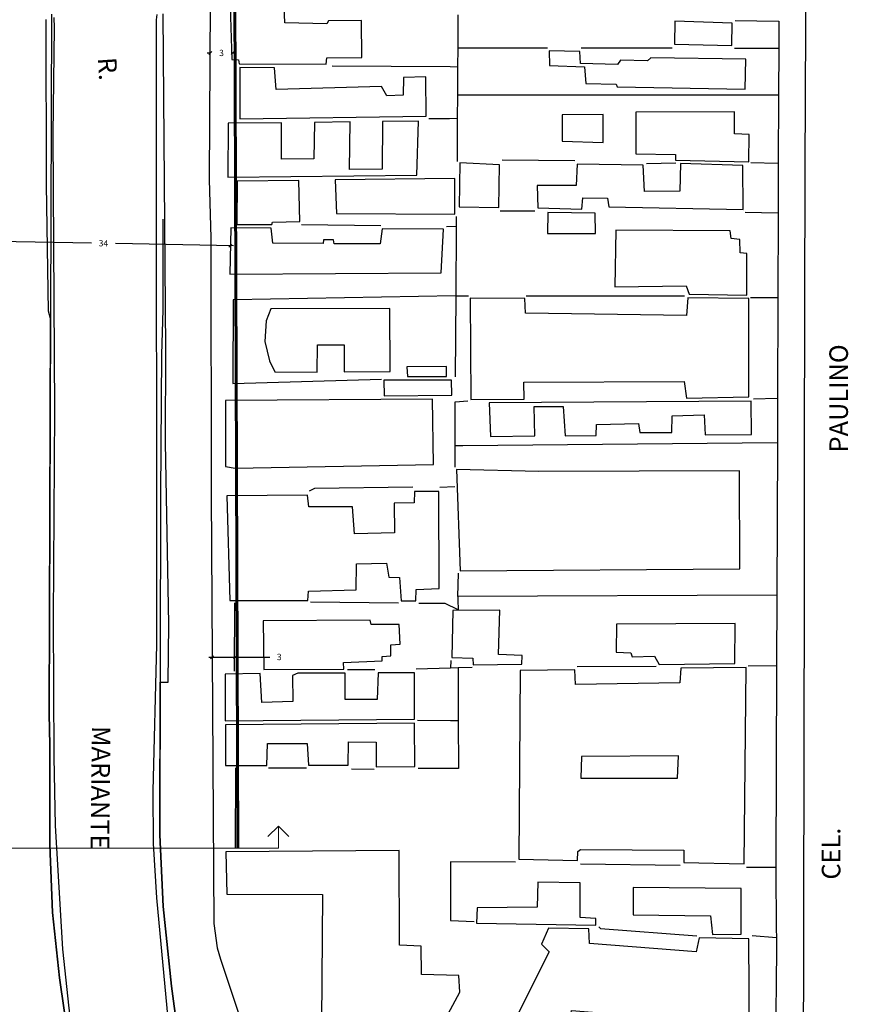
# Model space of a CAD drawing. Units: millimetres. Extents: x 76787 to 181245, y 1675375 to 1693668.
# Drawn here: x 180301 to 180413, y 1675747 to 1675879 of the extents above; entities that cross this region are included whole.
import ezdxf
from ezdxf.enums import TextEntityAlignment as Align

# ---------------------------------------------------------------- set-up
doc = ezdxf.new("R2010")
doc.units = ezdxf.units.MM
doc.header["$LTSCALE"] = 5
doc.layers.add('Cotas_Coordenadas', color=7, linetype='Continuous', lineweight=20)
doc.layers.add('Traçado_Viário', color=7, linetype='Continuous', lineweight=60)
for name, color, linetype in [('T-DIM', 1, 'Continuous'), ('V-CANTEIRO', 6, 'Continuous'), ('V-EDIFICACAO', 2, 'Continuous'), ('V-LOTE', 1, 'Continuous'), ('V-NOME_DOS_LOGRADOUROS', 7, 'Continuous'), ('V-PONTE_VIADUTO_PASSARELA', 2, 'Continuous'), ('V-QUADRA', 6, 'Continuous')]:
    doc.layers.add(name, color=color, linetype=linetype)
doc.styles.get("Standard").update_dxf_attribs({"font": 'ARIAL.TTF'})
doc.dimstyles.get("Standard").update_dxf_attribs({"dimtxt": 0.85, "dimasz": 0.4, "dimexe": 1, "dimexo": 0.6, "dimgap": 1, "dimtad": 0, "dimzin": 0, "dimdsep": 46, "dimtxsty": 'Standard', "dimblk": 'OBLIQUE', "dimcen": 0, "dimdle": 0.435, "dimse1": 1, "dimse2": 1, "dimadec": 0, "dimazin": 0, "dimtfac": 1, "dimtofl": 0, "dimtmove": 0, "dimatfit": 3, "dimldrblk": 'OBLIQUE', "dimfxl": 0, "dimtolj": 1, "dimtzin": 0, "dimarcsym": 0})

# ---------------------------------------------------------------- blocks, each defined once
blk = doc.blocks.new('_Oblique')
at = {"layer": 'Traçado_Viário', "color": 0, "linetype": 'Continuous', "lineweight": -2}
blk.add_line((-0.5, -0.5), (0.5, 0.5), dxfattribs=at)
blk = doc.blocks.new('*D62')
at = {"layer": 'Cotas_Coordenadas', "color": 0, "linetype": 'Continuous', "lineweight": -2}
for p, q in [((180326.4, 1675793.64), (180329.93, 1675793.65)), ((180329.93, 1675793.65), (180334.6, 1675793.67))]:
    blk.add_line(p, q, dxfattribs=at)
at = {"layer": 'Defpoints', "color": 0, "linetype": 'Continuous'}
for p in [(180326.82, 1675795.69), (180329.92, 1675795.71), (180329.93, 1675793.65)]:
    blk.add_point(p, dxfattribs=at)
at = {"layer": 'Cotas_Coordenadas', "color": 0, "linetype": 'Continuous', "lineweight": -2, "xscale": 0.4, "yscale": 0.4, "zscale": 0.4}
for p, rotation in [((180326.83, 1675793.64), 180.2127709470287), ((180329.93, 1675793.65), 0.2127709470287165)]:
    blk.add_blockref('_Oblique', p, dxfattribs=dict(at, rotation=rotation))
at = {"layer": 'Cotas_Coordenadas', "color": 0, "linetype": 'Continuous', "insert": (180335.88, 1675793.68), "char_height": 0.85, "attachment_point": 5, "rotation": 0.2128}
blk.add_mtext('\\A1;3', dxfattribs=at)
blk = doc.blocks.new('*D64')
at = {"layer": 'Cotas_Coordenadas', "color": 0, "linetype": 'Continuous', "lineweight": -2}
for p, q in [((180326.59, 1675874.91), (180326.19, 1675874.91)), ((180329.63, 1675874.92), (180330.03, 1675874.92))]:
    blk.add_line(p, q, dxfattribs=at)
at = {"layer": 'Defpoints', "color": 0, "linetype": 'Continuous'}
for p in [(180326.58, 1675877.55), (180329.62, 1675877.56), (180329.63, 1675874.92)]:
    blk.add_point(p, dxfattribs=at)
at = {"layer": 'Cotas_Coordenadas', "color": 0, "linetype": 'Continuous', "lineweight": -2, "xscale": 0.4, "yscale": 0.4, "zscale": 0.4}
for p, rotation in [((180326.59, 1675874.91), 0.212770951063419), ((180329.63, 1675874.92), 180.2127709510635)]:
    blk.add_blockref('_Oblique', p, dxfattribs=dict(at, rotation=rotation))
at = {"layer": 'Cotas_Coordenadas', "color": 0, "linetype": 'Continuous', "insert": (180328.11, 1675874.92), "char_height": 0.85, "attachment_point": 5, "rotation": 0.2128}
blk.add_mtext('\\A1;3', dxfattribs=at)
blk = doc.blocks.new('*D68')
at = {"layer": 'Cotas_Coordenadas', "color": 0, "linetype": 'Continuous', "lineweight": -2}
for p, q in [((180294.72, 1675849.69), (180310.62, 1675849.36)), ((180329.74, 1675848.96), (180313.84, 1675849.29))]:
    blk.add_line(p, q, dxfattribs=at)
at = {"layer": 'Defpoints', "color": 0, "linetype": 'Continuous'}
for p in [(180295.16, 1675849.82), (180329.31, 1675849.1), (180329.31, 1675848.97)]:
    blk.add_point(p, dxfattribs=at)
at = {"layer": 'Cotas_Coordenadas', "color": 0, "linetype": 'Continuous', "lineweight": -2, "xscale": 0.4, "yscale": 0.4, "zscale": 0.4}
for p, rotation in [((180295.15, 1675849.68), 178.8045954179911), ((180329.31, 1675848.97), 358.8045954179912)]:
    blk.add_blockref('_Oblique', p, dxfattribs=dict(at, rotation=rotation))
at = {"layer": 'Cotas_Coordenadas', "color": 0, "linetype": 'Continuous', "insert": (180312.23, 1675849.32), "char_height": 0.85, "attachment_point": 5, "rotation": 358.8046}
blk.add_mtext('\\A1;34', dxfattribs=at)
blk = doc.blocks.new('*D148')
at = {"layer": 'Cotas_Coordenadas', "color": 0, "linetype": 'Continuous', "lineweight": -2}
for p, q in [((180326.4, 1675793.64), (180329.93, 1675793.65)), ((180329.93, 1675793.65), (180334.6, 1675793.67))]:
    blk.add_line(p, q, dxfattribs=at)
at = {"layer": 'Defpoints', "color": 0, "linetype": 'Continuous'}
for p in [(180326.82, 1675795.69), (180329.92, 1675795.71), (180329.93, 1675793.65)]:
    blk.add_point(p, dxfattribs=at)
at = {"layer": 'Cotas_Coordenadas', "color": 0, "linetype": 'Continuous', "lineweight": -2, "xscale": 0.4, "yscale": 0.4, "zscale": 0.4}
for p, rotation in [((180326.83, 1675793.64), 180.2127709470287), ((180329.93, 1675793.65), 0.2127709470287165)]:
    blk.add_blockref('_Oblique', p, dxfattribs=dict(at, rotation=rotation))
at = {"layer": 'Cotas_Coordenadas', "color": 0, "linetype": 'Continuous', "insert": (180335.88, 1675793.68), "char_height": 0.85, "attachment_point": 5, "rotation": 0.2128}
blk.add_mtext('\\A1;3', dxfattribs=at)
blk = doc.blocks.new('*D150')
at = {"layer": 'Cotas_Coordenadas', "color": 0, "linetype": 'Continuous', "lineweight": -2}
for p, q in [((180326.59, 1675874.91), (180326.19, 1675874.91)), ((180329.63, 1675874.92), (180330.03, 1675874.92))]:
    blk.add_line(p, q, dxfattribs=at)
at = {"layer": 'Defpoints', "color": 0, "linetype": 'Continuous'}
for p in [(180326.58, 1675877.55), (180329.62, 1675877.56), (180329.63, 1675874.92)]:
    blk.add_point(p, dxfattribs=at)
at = {"layer": 'Cotas_Coordenadas', "color": 0, "linetype": 'Continuous', "lineweight": -2, "xscale": 0.4, "yscale": 0.4, "zscale": 0.4}
for p, rotation in [((180326.59, 1675874.91), 0.212770951063419), ((180329.63, 1675874.92), 180.2127709510635)]:
    blk.add_blockref('_Oblique', p, dxfattribs=dict(at, rotation=rotation))
at = {"layer": 'Cotas_Coordenadas', "color": 0, "linetype": 'Continuous', "insert": (180328.11, 1675874.92), "char_height": 0.85, "attachment_point": 5, "rotation": 0.2128}
blk.add_mtext('\\A1;3', dxfattribs=at)
blk = doc.blocks.new('*D154')
at = {"layer": 'Cotas_Coordenadas', "color": 0, "linetype": 'Continuous', "lineweight": -2}
for p, q in [((180294.72, 1675849.69), (180310.62, 1675849.36)), ((180329.74, 1675848.96), (180313.84, 1675849.29))]:
    blk.add_line(p, q, dxfattribs=at)
at = {"layer": 'Defpoints', "color": 0, "linetype": 'Continuous'}
for p in [(180295.16, 1675849.82), (180329.31, 1675849.1), (180329.31, 1675848.97)]:
    blk.add_point(p, dxfattribs=at)
at = {"layer": 'Cotas_Coordenadas', "color": 0, "linetype": 'Continuous', "lineweight": -2, "xscale": 0.4, "yscale": 0.4, "zscale": 0.4}
for p, rotation in [((180295.15, 1675849.68), 178.8045954179911), ((180329.31, 1675848.97), 358.8045954179912)]:
    blk.add_blockref('_Oblique', p, dxfattribs=dict(at, rotation=rotation))
at = {"layer": 'Cotas_Coordenadas', "color": 0, "linetype": 'Continuous', "insert": (180312.23, 1675849.32), "char_height": 0.85, "attachment_point": 5, "rotation": 358.8046}
blk.add_mtext('\\A1;34', dxfattribs=at)
blk = doc.blocks.new('*D204')
at = {"layer": 'Defpoints', "color": 0}
for p in [(180766.18, 1675809.94), (180768.68, 1675809.51), (180768.69, 1675809.56)]:
    blk.add_point(p, dxfattribs=at)
at = {"layer": 'T-DIM', "color": 0, "insert": (76788.55, 1693667.71), "char_height": 0.85, "attachment_point": 5, "rotation": 350.2548}
blk.add_mtext('\\A1;2.54', dxfattribs=at)

msp = doc.modelspace()

# ---------------------------------------------------------------- linework, layer by layer
at = {"layer": 'Cotas_Coordenadas', "linetype": 'Continuous'}
for p, q in [((180335.766, 1675770.943), (180334.352, 1675769.529)), ((180335.766, 1675770.943), (180334.352, 1675769.529)), ((180335.766, 1675767.943), (180335.766, 1675770.943)), ((180335.766, 1675770.943), (180337.18, 1675769.529)), ((180335.766, 1675767.943), (180335.766, 1675770.943)), ((180335.766, 1675770.943), (180337.18, 1675769.529)), ((180335.766, 1675767.943), (180290.572, 1675767.943)), ((180335.766, 1675767.943), (180290.572, 1675767.943))]:
    msp.add_line(p, q, dxfattribs=at)
at = {"layer": 'Traçado_Viário', "linetype": 'Continuous'}
msp.add_line((180330.322, 1675767.944), (180329.859, 1675892.648), dxfattribs=at)
msp.add_line((180330.322, 1675767.944), (180329.859, 1675892.648), dxfattribs=at)
at = {"layer": 'V-CANTEIRO'}
for points in [[(180305.55, 1675879.67), (180305.59, 1675878.28), (180305.42, 1675864.01), (180305.63, 1675826.85), (180305.47, 1675798.84), (180305.54, 1675780.22), (180305.76, 1675771.03), (180306.72, 1675754.4), (180307.59, 1675746.44), (180308.67, 1675738.48), (180310.12, 1675730.21), (180311.74, 1675722.11), (180311.85, 1675721.63), (180311.98, 1675721.07), (180312.15, 1675720.37), (180315.3, 1675706.81), (180318.48, 1675689.36), (180319.79, 1675680.89), (180320.56, 1675672.35), (180320.44, 1675664.08), (180320.73, 1675638.92), (180320.37, 1675615.08), (180320.21, 1675564.79)], [(180305.55, 1675879.67), (180305.59, 1675878.28), (180305.42, 1675864.01), (180305.63, 1675826.85), (180305.47, 1675798.84), (180305.54, 1675780.22), (180305.76, 1675771.03), (180306.72, 1675754.4), (180307.59, 1675746.44), (180308.67, 1675738.48), (180310.12, 1675730.21), (180311.74, 1675722.11), (180311.85, 1675721.63), (180311.98, 1675721.07), (180312.15, 1675720.37), (180315.3, 1675706.81), (180318.48, 1675689.36), (180319.79, 1675680.89), (180320.56, 1675672.35), (180320.44, 1675664.08), (180320.73, 1675638.92), (180320.37, 1675615.08), (180320.21, 1675564.79)], [(180319.42, 1675880.11), (180319.31, 1675879.39), (180319.33, 1675874.04), (180319.36, 1675795.32), (180318.86, 1675775.67), (180318.91, 1675768.6), (180319.37, 1675761.29), (180320.89, 1675745.03), (180321.62, 1675739.72), (180323.79, 1675730.36), (180327.41, 1675712.52), (180328.23, 1675708.47), (180331.73, 1675687.59), (180332.74, 1675680.52), (180333.54, 1675673.45), (180333.9, 1675666.31), (180333.2, 1675636.91), (180333.07, 1675620.82), (180332.78, 1675612.42), (180332.33, 1675578.13), (180332.25, 1675558.78)], [(180319.42, 1675880.11), (180319.31, 1675879.39), (180319.33, 1675874.04), (180319.36, 1675795.32), (180318.86, 1675775.67), (180318.91, 1675768.6), (180319.37, 1675761.29), (180320.89, 1675745.03), (180321.62, 1675739.72), (180323.79, 1675730.36), (180327.41, 1675712.52), (180328.23, 1675708.47), (180331.73, 1675687.59), (180332.74, 1675680.52), (180333.54, 1675673.45), (180333.9, 1675666.31), (180333.2, 1675636.91), (180333.07, 1675620.82), (180332.78, 1675612.42), (180332.33, 1675578.13), (180332.25, 1675558.78)], [(180323.02, 1675737.34), (180321.38, 1675749.4), (180320.26, 1675760.14), (180319.82, 1675769.77), (180319.86, 1675790.282), (180320.95, 1675790.28), (180321.02, 1675798.08), (180320.6, 1675822.51), (180320.64, 1675835.09), (180320.26, 1675880.19)], [(180323.02, 1675737.34), (180321.38, 1675749.4), (180320.26, 1675760.14), (180319.82, 1675769.77), (180319.86, 1675790.282), (180320.95, 1675790.28), (180321.02, 1675798.08), (180320.6, 1675822.51), (180320.64, 1675835.09), (180320.26, 1675880.19)], [(180318.36, 1675529.51), (180319.36, 1675648.19), (180319.62, 1675661.66), (180319.96, 1675670.38), (180319.75, 1675674.62), (180318.73, 1675682.96), (180314.99, 1675703.48), (180311.89, 1675719.05), (180311.47, 1675720.71), (180311.151, 1675721.977), (180308.22, 1675737.47), (180306.3, 1675750.52), (180305.4, 1675759.32), (180305.02, 1675768.42), (180305.04, 1675781.83), (180304.91, 1675786.01), (180305.097, 1675839.209), (180304.85, 1675840.19), (180304.57, 1675857.17), (180304.53, 1675879.42)], [(180318.36, 1675529.51), (180319.36, 1675648.19), (180319.62, 1675661.66), (180319.96, 1675670.38), (180319.75, 1675674.62), (180318.73, 1675682.96), (180314.99, 1675703.48), (180311.89, 1675719.05), (180311.47, 1675720.71), (180311.151, 1675721.977), (180308.22, 1675737.47), (180306.3, 1675750.52), (180305.4, 1675759.32), (180305.02, 1675768.42), (180305.04, 1675781.83), (180304.91, 1675786.01), (180305.097, 1675839.209), (180304.85, 1675840.19), (180304.57, 1675857.17), (180304.53, 1675879.42)]]:
    msp.add_lwpolyline(points, dxfattribs=at)
at = {"layer": 'V-EDIFICACAO'}
for points in [[(180336.64, 1675878.96), (180336.53, 1675881.19), (180329.27, 1675881.19), (180329.51, 1675874.05), (180330.39, 1675874.01), (180330.5, 1675873.47), (180342.2, 1675873.43), (180342.29, 1675874.27), (180347, 1675874.32), (180346.96, 1675879.27), (180342.52, 1675879.23), (180342.29, 1675878.85), (180336.64, 1675878.96)], [(180336.64, 1675878.96), (180336.53, 1675881.19), (180329.27, 1675881.19), (180329.51, 1675874.05), (180330.39, 1675874.01), (180330.5, 1675873.47), (180342.2, 1675873.43), (180342.29, 1675874.27), (180347, 1675874.32), (180346.96, 1675879.27), (180342.52, 1675879.23), (180342.29, 1675878.85), (180336.64, 1675878.96)], [(180389.11, 1675879.17), (180389.06, 1675876.11), (180396.74, 1675875.92), (180396.79, 1675878.94), (180389.11, 1675879.17)], [(180389.11, 1675879.17), (180389.06, 1675876.11), (180396.74, 1675875.92), (180396.79, 1675878.94), (180389.11, 1675879.17)], [(180385.87, 1675874.25), (180385.41, 1675873.86), (180381.77, 1675873.95), (180381.37, 1675873.37), (180376.42, 1675873.52), (180376.31, 1675875.12), (180372.19, 1675875.22), (180372.21, 1675873.21), (180376.94, 1675873.03), (180377.12, 1675870.82), (180381.2, 1675870.71), (180381.31, 1675870.34), (180398.56, 1675870.04), (180398.63, 1675874.08), (180385.87, 1675874.25)], [(180385.87, 1675874.25), (180385.41, 1675873.86), (180381.77, 1675873.95), (180381.37, 1675873.37), (180376.42, 1675873.52), (180376.31, 1675875.12), (180372.19, 1675875.22), (180372.21, 1675873.21), (180376.94, 1675873.03), (180377.12, 1675870.82), (180381.2, 1675870.71), (180381.31, 1675870.34), (180398.56, 1675870.04), (180398.63, 1675874.08), (180385.87, 1675874.25)], [(180335.47, 1675870.01), (180335.22, 1675872.93), (180330.58, 1675872.97), (180330.6, 1675866.07), (180355.62, 1675866.42), (180355.59, 1675871.69), (180352.57, 1675871.6), (180352.55, 1675869.23), (180350.33, 1675869.13), (180349.65, 1675870.42), (180335.47, 1675870.01)], [(180335.47, 1675870.01), (180335.22, 1675872.93), (180330.58, 1675872.97), (180330.6, 1675866.07), (180355.62, 1675866.42), (180355.59, 1675871.69), (180352.57, 1675871.6), (180352.55, 1675869.23), (180350.33, 1675869.13), (180349.65, 1675870.42), (180335.47, 1675870.01)], [(180373.94, 1675866.59), (180373.94, 1675863.07), (180379.43, 1675862.86), (180379.47, 1675866.64), (180373.94, 1675866.59)], [(180373.94, 1675866.59), (180373.94, 1675863.07), (180379.43, 1675862.86), (180379.47, 1675866.64), (180373.94, 1675866.59)], [(180383.84, 1675866.96), (180383.85, 1675861.33), (180389.19, 1675861.24), (180389.19, 1675860.51), (180399.02, 1675860.26), (180399.09, 1675863.95), (180397.12, 1675864.04), (180397.12, 1675866.99), (180383.84, 1675866.96)], [(180383.84, 1675866.96), (180383.85, 1675861.33), (180389.19, 1675861.24), (180389.19, 1675860.51), (180399.02, 1675860.26), (180399.09, 1675863.95), (180397.12, 1675864.04), (180397.12, 1675866.99), (180383.84, 1675866.96)], [(180340.62, 1675865.58), (180340.52, 1675860.67), (180336.18, 1675860.62), (180336.19, 1675865.54), (180329, 1675865.49), (180328.98, 1675858.2), (180354.38, 1675858.46), (180354.6, 1675865.75), (180349.77, 1675865.69), (180349.71, 1675859.3), (180345.35, 1675859.25), (180345.4, 1675865.65), (180340.62, 1675865.58)], [(180340.62, 1675865.58), (180340.52, 1675860.67), (180336.18, 1675860.62), (180336.19, 1675865.54), (180329, 1675865.49), (180328.98, 1675858.2), (180354.38, 1675858.46), (180354.6, 1675865.75), (180349.77, 1675865.69), (180349.71, 1675859.3), (180345.35, 1675859.25), (180345.4, 1675865.65), (180340.62, 1675865.58)], [(180360.19, 1675860.12), (180360.1, 1675854.21), (180365.42, 1675854.12), (180365.51, 1675859.85), (180360.19, 1675860.12)], [(180360.19, 1675860.12), (180360.1, 1675854.21), (180365.42, 1675854.12), (180365.51, 1675859.85), (180360.19, 1675860.12)], [(180389.83, 1675860.03), (180389.75, 1675856.34), (180385.03, 1675856.28), (180384.81, 1675859.82), (180375.94, 1675859.95), (180375.81, 1675857.08), (180370.58, 1675857.1), (180370.64, 1675854.08), (180376.6, 1675853.89), (180376.72, 1675855.44), (180380.03, 1675855.37), (180380.21, 1675854.21), (180398.26, 1675853.85), (180398.25, 1675859.8), (180389.83, 1675860.03)], [(180389.83, 1675860.03), (180389.75, 1675856.34), (180385.03, 1675856.28), (180384.81, 1675859.82), (180375.94, 1675859.95), (180375.81, 1675857.08), (180370.58, 1675857.1), (180370.64, 1675854.08), (180376.6, 1675853.89), (180376.72, 1675855.44), (180380.03, 1675855.37), (180380.21, 1675854.21), (180398.26, 1675853.85), (180398.25, 1675859.8), (180389.83, 1675860.03)], [(180330.21, 1675857.66), (180330.18, 1675851.86), (180334.89, 1675851.83), (180334.99, 1675852.15), (180338.65, 1675852.23), (180338.52, 1675857.78), (180330.21, 1675857.66)], [(180330.21, 1675857.66), (180330.18, 1675851.86), (180334.89, 1675851.83), (180334.99, 1675852.15), (180338.65, 1675852.23), (180338.52, 1675857.78), (180330.21, 1675857.66)], [(180343.41, 1675857.84), (180343.56, 1675853.33), (180359.5, 1675853.24), (180359.49, 1675858.04), (180343.41, 1675857.84)], [(180343.41, 1675857.84), (180343.56, 1675853.33), (180359.5, 1675853.24), (180359.49, 1675858.04), (180343.41, 1675857.84)], [(180372.01, 1675853.47), (180371.98, 1675850.63), (180378.44, 1675850.65), (180378.37, 1675853.35), (180372.01, 1675853.47)], [(180372.01, 1675853.47), (180371.98, 1675850.63), (180378.44, 1675850.65), (180378.37, 1675853.35), (180372.01, 1675853.47)], [(180349.71, 1675851.24), (180349.47, 1675849.25), (180343.27, 1675849.25), (180343.16, 1675849.8), (180341.85, 1675849.79), (180341.78, 1675849.3), (180335.01, 1675849.32), (180334.8, 1675851.33), (180329.36, 1675851.4), (180329.23, 1675845.17), (180357.67, 1675845.34), (180357.97, 1675851.22), (180349.71, 1675851.24)], [(180349.71, 1675851.24), (180349.47, 1675849.25), (180343.27, 1675849.25), (180343.16, 1675849.8), (180341.85, 1675849.79), (180341.78, 1675849.3), (180335.01, 1675849.32), (180334.8, 1675851.33), (180329.36, 1675851.4), (180329.23, 1675845.17), (180357.67, 1675845.34), (180357.97, 1675851.22), (180349.71, 1675851.24)], [(180381.14, 1675851.09), (180381.02, 1675843.48), (180390.6, 1675843.6), (180391.03, 1675842.46), (180398.76, 1675842.34), (180398.76, 1675847.96), (180397.89, 1675848.05), (180397.85, 1675849.83), (180396.66, 1675849.96), (180396.53, 1675851), (180381.14, 1675851.09)], [(180381.14, 1675851.09), (180381.02, 1675843.48), (180390.6, 1675843.6), (180391.03, 1675842.46), (180398.76, 1675842.34), (180398.76, 1675847.96), (180397.89, 1675848.05), (180397.85, 1675849.83), (180396.66, 1675849.96), (180396.53, 1675851), (180381.14, 1675851.09)], [(180368.98, 1675839.93), (180368.92, 1675841.87), (180361.54, 1675841.95), (180361.63, 1675828.3), (180368.81, 1675828.37), (180368.78, 1675830.63), (180390.36, 1675830.71), (180390.65, 1675828.5), (180399.02, 1675828.66), (180399.04, 1675841.87), (180390.82, 1675842), (180390.64, 1675839.59), (180368.98, 1675839.93)], [(180368.98, 1675839.93), (180368.92, 1675841.87), (180361.54, 1675841.95), (180361.63, 1675828.3), (180368.81, 1675828.37), (180368.78, 1675830.63), (180390.36, 1675830.71), (180390.65, 1675828.5), (180399.02, 1675828.66), (180399.04, 1675841.87), (180390.82, 1675842), (180390.64, 1675839.59), (180368.98, 1675839.93)], [(180334.75, 1675840.49), (180334.12, 1675838.89), (180333.93, 1675836.12), (180334.55, 1675833.49), (180335.27, 1675832.04), (180340.99, 1675831.99), (180341.02, 1675835.67), (180344.59, 1675835.66), (180344.61, 1675832.05), (180350.78, 1675832.09), (180350.74, 1675840.56), (180334.75, 1675840.49)], [(180334.75, 1675840.49), (180334.12, 1675838.89), (180333.93, 1675836.12), (180334.55, 1675833.49), (180335.27, 1675832.04), (180340.99, 1675831.99), (180341.02, 1675835.67), (180344.59, 1675835.66), (180344.61, 1675832.05), (180350.78, 1675832.09), (180350.74, 1675840.56), (180334.75, 1675840.49)], [(180353.05, 1675832.72), (180353.11, 1675831.4), (180358.36, 1675831.41), (180358.38, 1675832.76), (180353.05, 1675832.72)], [(180353.05, 1675832.72), (180353.11, 1675831.4), (180358.36, 1675831.41), (180358.38, 1675832.76), (180353.05, 1675832.72)], [(180349.96, 1675830.9), (180350, 1675828.79), (180359.11, 1675828.9), (180359.06, 1675830.9), (180349.96, 1675830.9)], [(180349.96, 1675830.9), (180350, 1675828.79), (180359.11, 1675828.9), (180359.06, 1675830.9), (180349.96, 1675830.9)], [(180328.66, 1675828.19), (180328.67, 1675819.29), (180329.97, 1675819.06), (180356.62, 1675819.55), (180356.5, 1675828.35), (180328.66, 1675828.19)], [(180328.66, 1675828.19), (180328.67, 1675819.29), (180329.97, 1675819.06), (180356.62, 1675819.55), (180356.5, 1675828.35), (180328.66, 1675828.19)], [(180364.12, 1675827.87), (180364.29, 1675823.34), (180370.26, 1675823.41), (180370.18, 1675827.37), (180374.09, 1675827.37), (180374.34, 1675823.44), (180378.52, 1675823.47), (180378.55, 1675824.93), (180384.21, 1675825.06), (180384.39, 1675823.89), (180388.7, 1675823.89), (180388.75, 1675826.09), (180393.05, 1675826.23), (180393.16, 1675823.54), (180399.38, 1675823.61), (180399.34, 1675828.09), (180364.12, 1675827.87)], [(180364.12, 1675827.87), (180364.29, 1675823.34), (180370.26, 1675823.41), (180370.18, 1675827.37), (180374.09, 1675827.37), (180374.34, 1675823.44), (180378.52, 1675823.47), (180378.55, 1675824.93), (180384.21, 1675825.06), (180384.39, 1675823.89), (180388.7, 1675823.89), (180388.75, 1675826.09), (180393.05, 1675826.23), (180393.16, 1675823.54), (180399.38, 1675823.61), (180399.34, 1675828.09), (180364.12, 1675827.87)], [(180370.81, 1675818.63), (180359.74, 1675818.88), (180360.23, 1675805.26), (180397.84, 1675805.53), (180397.77, 1675818.73), (180370.81, 1675818.63)], [(180370.81, 1675818.63), (180359.74, 1675818.88), (180360.23, 1675805.26), (180397.84, 1675805.53), (180397.77, 1675818.73), (180370.81, 1675818.63)], [(180346, 1675810.25), (180345.74, 1675813.85), (180339.84, 1675813.88), (180339.68, 1675815.46), (180328.85, 1675815.33), (180329.24, 1675801.26), (180339.72, 1675801.28), (180339.83, 1675802.53), (180346.22, 1675802.71), (180346.25, 1675806.2), (180350.3, 1675806.29), (180350.64, 1675804.41), (180352.06, 1675804.38), (180352.27, 1675801.22), (180354.27, 1675801.22), (180354.3, 1675802.74), (180357.41, 1675802.87), (180357.33, 1675815.93), (180354.07, 1675815.92), (180354.02, 1675814.4), (180351.32, 1675814.36), (180351.37, 1675810.38), (180346, 1675810.25)], [(180346, 1675810.25), (180345.74, 1675813.85), (180339.84, 1675813.88), (180339.68, 1675815.46), (180328.85, 1675815.33), (180329.24, 1675801.26), (180339.72, 1675801.28), (180339.83, 1675802.53), (180346.22, 1675802.71), (180346.25, 1675806.2), (180350.3, 1675806.29), (180350.64, 1675804.41), (180352.06, 1675804.38), (180352.27, 1675801.22), (180354.27, 1675801.22), (180354.3, 1675802.74), (180357.41, 1675802.87), (180357.33, 1675815.93), (180354.07, 1675815.92), (180354.02, 1675814.4), (180351.32, 1675814.36), (180351.37, 1675810.38), (180346, 1675810.25)], [(180359.22, 1675799.95), (180359.09, 1675793.62), (180361.92, 1675793.53), (180361.97, 1675792.63), (180368.53, 1675792.7), (180368.57, 1675793.89), (180365.35, 1675793.99), (180365.54, 1675799.96), (180359.22, 1675799.95)], [(180359.22, 1675799.95), (180359.09, 1675793.62), (180361.92, 1675793.53), (180361.97, 1675792.63), (180368.53, 1675792.7), (180368.57, 1675793.89), (180365.35, 1675793.99), (180365.54, 1675799.96), (180359.22, 1675799.95)], [(180333.71, 1675798.52), (180333.8, 1675791.99), (180344.55, 1675792.04), (180344.53, 1675792.93), (180349.74, 1675793.15), (180349.73, 1675793.73), (180350.9, 1675793.83), (180350.9, 1675795.31), (180352.16, 1675795.41), (180352.02, 1675798.03), (180348.25, 1675798.06), (180348.09, 1675798.63), (180333.71, 1675798.52)], [(180333.71, 1675798.52), (180333.8, 1675791.99), (180344.55, 1675792.04), (180344.53, 1675792.93), (180349.74, 1675793.15), (180349.73, 1675793.73), (180350.9, 1675793.83), (180350.9, 1675795.31), (180352.16, 1675795.41), (180352.02, 1675798.03), (180348.25, 1675798.06), (180348.09, 1675798.63), (180333.71, 1675798.52)], [(180381.25, 1675798.07), (180381.18, 1675794.33), (180383.16, 1675794.25), (180383.33, 1675793.71), (180386.37, 1675793.8), (180387, 1675792.66), (180397.14, 1675792.79), (180397.22, 1675798.2), (180381.25, 1675798.07)], [(180381.25, 1675798.07), (180381.18, 1675794.33), (180383.16, 1675794.25), (180383.33, 1675793.71), (180386.37, 1675793.8), (180387, 1675792.66), (180397.14, 1675792.79), (180397.22, 1675798.2), (180381.25, 1675798.07)], [(180389.88, 1675792.18), (180389.75, 1675790.18), (180375.74, 1675789.99), (180375.65, 1675791.97), (180368.27, 1675791.87), (180368.11, 1675766.5), (180375.98, 1675766.29), (180376.03, 1675767.52), (180376.38, 1675767.79), (180390.28, 1675767.7), (180390.32, 1675766.03), (180398.4, 1675765.85), (180398.7, 1675792.26), (180389.88, 1675792.18)], [(180389.88, 1675792.18), (180389.75, 1675790.18), (180375.74, 1675789.99), (180375.65, 1675791.97), (180368.27, 1675791.87), (180368.11, 1675766.5), (180375.98, 1675766.29), (180376.03, 1675767.52), (180376.38, 1675767.79), (180390.28, 1675767.7), (180390.32, 1675766.03), (180398.4, 1675765.85), (180398.7, 1675792.26), (180389.88, 1675792.18)], [(180349.17, 1675791.53), (180349.06, 1675787.96), (180344.74, 1675787.95), (180344.74, 1675791.51), (180338.38, 1675791.48), (180337.68, 1675791.21), (180337.69, 1675787.7), (180333.53, 1675787.54), (180333.32, 1675791.45), (180328.62, 1675791.38), (180328.61, 1675785.08), (180354.08, 1675785.32), (180354.08, 1675791.54), (180349.17, 1675791.53)], [(180349.17, 1675791.53), (180349.06, 1675787.96), (180344.74, 1675787.95), (180344.74, 1675791.51), (180338.38, 1675791.48), (180337.68, 1675791.21), (180337.69, 1675787.7), (180333.53, 1675787.54), (180333.32, 1675791.45), (180328.62, 1675791.38), (180328.61, 1675785.08), (180354.08, 1675785.32), (180354.08, 1675791.54), (180349.17, 1675791.53)], [(180328.65, 1675784.56), (180328.67, 1675779.1), (180334.21, 1675779.09), (180334.31, 1675782.03), (180339.63, 1675782.05), (180339.83, 1675779.12), (180345.13, 1675779.12), (180345.19, 1675782.28), (180348.9, 1675782.22), (180348.92, 1675778.92), (180354.13, 1675778.93), (180354.08, 1675784.78), (180328.65, 1675784.56)], [(180328.65, 1675784.56), (180328.67, 1675779.1), (180334.21, 1675779.09), (180334.31, 1675782.03), (180339.63, 1675782.05), (180339.83, 1675779.12), (180345.13, 1675779.12), (180345.19, 1675782.28), (180348.9, 1675782.22), (180348.92, 1675778.92), (180354.13, 1675778.93), (180354.08, 1675784.78), (180328.65, 1675784.56)], [(180376.53, 1675780.28), (180376.45, 1675777.36), (180389.45, 1675777.4), (180389.59, 1675780.37), (180376.53, 1675780.28)], [(180376.53, 1675780.28), (180376.45, 1675777.36), (180389.45, 1675777.4), (180389.59, 1675780.37), (180376.53, 1675780.28)], [(180328.71, 1675767.45), (180328.81, 1675761.79), (180341.68, 1675761.72), (180341.37, 1675721.82), (180345.28, 1675719.76), (180354.9, 1675738.74), (180353.05, 1675739.96), (180352.95, 1675743.37), (180357.35, 1675743.35), (180360.17, 1675748.58), (180360.03, 1675750.86), (180355.02, 1675750.96), (180354.96, 1675754.77), (180352.04, 1675754.93), (180352.03, 1675767.65), (180328.71, 1675767.45)], [(180328.71, 1675767.45), (180328.81, 1675761.79), (180341.68, 1675761.72), (180341.37, 1675721.82), (180345.28, 1675719.76), (180354.9, 1675738.74), (180353.05, 1675739.96), (180352.95, 1675743.37), (180357.35, 1675743.35), (180360.17, 1675748.58), (180360.03, 1675750.86), (180355.02, 1675750.96), (180354.96, 1675754.77), (180352.04, 1675754.93), (180352.03, 1675767.65), (180328.71, 1675767.45)], [(180370.57, 1675760.01), (180362.52, 1675759.95), (180362.42, 1675757.9), (180378.45, 1675757.61), (180378.45, 1675758.49), (180376.35, 1675758.63), (180376.34, 1675763.3), (180370.67, 1675763.38), (180370.57, 1675760.01)], [(180370.57, 1675760.01), (180362.52, 1675759.95), (180362.42, 1675757.9), (180378.45, 1675757.61), (180378.45, 1675758.49), (180376.35, 1675758.63), (180376.34, 1675763.3), (180370.67, 1675763.38), (180370.57, 1675760.01)], [(180383.48, 1675762.67), (180383.47, 1675759.02), (180393.9, 1675758.88), (180394.14, 1675756.37), (180398.01, 1675756.38), (180398, 1675762.54), (180383.48, 1675762.67)], [(180383.48, 1675762.67), (180383.47, 1675759.02), (180393.9, 1675758.88), (180394.14, 1675756.37), (180398.01, 1675756.38), (180398, 1675762.54), (180383.48, 1675762.67)], [(180377.62, 1675755.13), (180377.51, 1675757.11), (180372.08, 1675757.21), (180371.15, 1675755.04), (180372.2, 1675754.01), (180367.77, 1675745.29), (180374.97, 1675744.59), (180375.21, 1675746.15), (180391.55, 1675744.85), (180391.37, 1675742.7), (180399.11, 1675742.08), (180399.04, 1675755.76), (180392.36, 1675755.91), (180391.96, 1675754.02), (180377.62, 1675755.13)], [(180377.62, 1675755.13), (180377.51, 1675757.11), (180372.08, 1675757.21), (180371.15, 1675755.04), (180372.2, 1675754.01), (180367.77, 1675745.29), (180374.97, 1675744.59), (180375.21, 1675746.15), (180391.55, 1675744.85), (180391.37, 1675742.7), (180399.11, 1675742.08), (180399.04, 1675755.76), (180392.36, 1675755.91), (180391.96, 1675754.02), (180377.62, 1675755.13)]]:
    msp.add_lwpolyline(points, close=True, dxfattribs=at)
at = {"layer": 'V-LOTE'}
for p, q in [((180359.9, 1675880.04), (180359.88, 1675875.62)), ((180359.9, 1675880.04), (180359.88, 1675875.62)), ((180397.19, 1675879.28), (180403.02, 1675879.19)), ((180397.19, 1675879.28), (180403.02, 1675879.19)), ((180359.88, 1675875.62), (180359.86, 1675873.02)), ((180359.88, 1675875.62), (180359.86, 1675873.02)), ((180359.88, 1675875.62), (180371.95, 1675875.61)), ((180359.88, 1675875.62), (180371.95, 1675875.61)), ((180376.51, 1675875.62), (180388.72, 1675875.61)), ((180376.51, 1675875.62), (180388.72, 1675875.61)), ((180397.12, 1675875.54), (180403.01, 1675875.56)), ((180397.12, 1675875.54), (180403.01, 1675875.56)), ((180403.01, 1675875.56), (180403.07, 1675875.56)), ((180403.01, 1675875.56), (180403.07, 1675875.56)), ((180403.07, 1675875.56), (180403.05, 1675869.22)), ((180403.07, 1675875.56), (180403.05, 1675869.22)), ((180359.86, 1675873.02), (180359.84, 1675869.23)), ((180359.86, 1675873.02), (180359.84, 1675869.23)), ((180359.84, 1675869.23), (180359.83, 1675866.08)), ((180359.84, 1675869.23), (180359.83, 1675866.08)), ((180402.99, 1675869.22), (180359.84, 1675869.23)), ((180402.99, 1675869.22), (180359.84, 1675869.23)), ((180403.05, 1675869.22), (180402.99, 1675869.22)), ((180403.05, 1675869.22), (180402.99, 1675869.22)), ((180403.05, 1675869.22), (180403.01, 1675860.1)), ((180403.05, 1675869.22), (180403.01, 1675860.1)), ((180359.83, 1675866.08), (180359.79, 1675860.3)), ((180359.83, 1675866.08), (180359.79, 1675860.3)), ((180365.88, 1675860.55), (180375.65, 1675860.43)), ((180365.88, 1675860.55), (180375.65, 1675860.43)), ((180385.27, 1675860.07), (180389.24, 1675860.12)), ((180385.27, 1675860.07), (180389.24, 1675860.12)), ((180399.32, 1675860.18), (180402.96, 1675860.1)), ((180399.32, 1675860.18), (180402.96, 1675860.1)), ((180402.96, 1675860.1), (180403.01, 1675860.1)), ((180402.96, 1675860.1), (180403.01, 1675860.1)), ((180403.01, 1675860.1), (180402.99, 1675853.41)), ((180403.01, 1675860.1), (180402.99, 1675853.41)), ((180370.26, 1675853.62), (180365.59, 1675853.64)), ((180370.26, 1675853.62), (180365.59, 1675853.64)), ((180398.54, 1675853.5), (180402.94, 1675853.41)), ((180398.54, 1675853.5), (180402.94, 1675853.41)), ((180402.94, 1675853.41), (180402.99, 1675853.41)), ((180402.94, 1675853.41), (180402.99, 1675853.41)), ((180402.99, 1675853.41), (180402.95, 1675842.04)), ((180402.99, 1675853.41), (180402.95, 1675842.04)), ((180349.53, 1675851.68), (180338.86, 1675851.8)), ((180349.53, 1675851.68), (180338.86, 1675851.8)), ((180359.69, 1675852.92), (180359.68, 1675851.58)), ((180359.69, 1675852.92), (180359.68, 1675851.58)), ((180359.68, 1675851.58), (180358.38, 1675851.55)), ((180359.68, 1675851.58), (180358.38, 1675851.55)), ((180359.68, 1675851.58), (180359.61, 1675842.27)), ((180359.68, 1675851.58), (180359.61, 1675842.27)), ((180359.59, 1675842.27), (180329.73, 1675841.72)), ((180359.59, 1675842.27), (180329.73, 1675841.72)), ((180359.61, 1675842.27), (180359.52, 1675831.34)), ((180359.61, 1675842.27), (180359.52, 1675831.34)), ((180359.59, 1675842.27), (180359.61, 1675842.27)), ((180359.59, 1675842.27), (180359.61, 1675842.27)), ((180359.61, 1675842.27), (180361.32, 1675842.27)), ((180359.61, 1675842.27), (180361.32, 1675842.27)), ((180369.09, 1675842.27), (180390.4, 1675842.24)), ((180369.09, 1675842.27), (180390.4, 1675842.24)), ((180399.27, 1675842.02), (180402.91, 1675842.04)), ((180399.27, 1675842.02), (180402.91, 1675842.04)), ((180402.95, 1675842.04), (180402.9, 1675828.49)), ((180402.95, 1675842.04), (180402.9, 1675828.49)), ((180402.91, 1675842.04), (180402.95, 1675842.04)), ((180402.91, 1675842.04), (180402.95, 1675842.04)), ((180359.54, 1675828), (180361.23, 1675828.12)), ((180359.54, 1675828), (180361.23, 1675828.12)), ((180359.55, 1675822.07), (180359.54, 1675828)), ((180359.55, 1675822.07), (180359.54, 1675828)), ((180399.69, 1675828.39), (180402.87, 1675828.49)), ((180399.69, 1675828.39), (180402.87, 1675828.49)), ((180402.87, 1675828.49), (180402.9, 1675828.49)), ((180402.87, 1675828.49), (180402.9, 1675828.49)), ((180402.9, 1675828.49), (180402.88, 1675822.46)), ((180402.9, 1675828.49), (180402.88, 1675822.46)), ((180359.55, 1675819.22), (180359.55, 1675822.07)), ((180359.55, 1675819.22), (180359.55, 1675822.07)), ((180402.88, 1675822.46), (180402.81, 1675802.01)), ((180402.88, 1675822.46), (180402.81, 1675802.01)), ((180402.88, 1675822.46), (180402.85, 1675822.46)), ((180402.88, 1675822.46), (180402.85, 1675822.46)), ((180359.51, 1675816.58), (180357.47, 1675816.48)), ((180359.51, 1675816.58), (180357.47, 1675816.48)), ((180359.91, 1675801.83), (180359.97, 1675804.94)), ((180359.91, 1675801.83), (180359.97, 1675804.94)), ((180402.79, 1675802.01), (180359.91, 1675801.83)), ((180402.79, 1675802.01), (180359.91, 1675801.83)), ((180402.81, 1675802.01), (180402.78, 1675792.53)), ((180402.81, 1675802.01), (180402.78, 1675792.53)), ((180402.81, 1675802.01), (180402.79, 1675802.01)), ((180402.81, 1675802.01), (180402.79, 1675802.01)), ((180329.85, 1675800.95), (180329.8, 1675791.77)), ((180329.85, 1675800.95), (180329.8, 1675791.77)), ((180351.93, 1675800.9), (180340.1, 1675801.07)), ((180351.93, 1675800.9), (180340.1, 1675801.07)), ((180358.93, 1675792.17), (180354.31, 1675792.05)), ((180358.93, 1675792.17), (180354.31, 1675792.05)), ((180358.96, 1675793.22), (180358.93, 1675792.17)), ((180358.96, 1675793.22), (180358.93, 1675792.17)), ((180359.93, 1675792.2), (180358.93, 1675792.17)), ((180359.93, 1675792.2), (180358.93, 1675792.17)), ((180361.84, 1675792.25), (180359.93, 1675792.2)), ((180361.84, 1675792.25), (180359.93, 1675792.2)), ((180359.93, 1675792.2), (180359.96, 1675785.13)), ((180359.93, 1675792.2), (180359.96, 1675785.13)), ((180375.93, 1675792.38), (180386.58, 1675792.45)), ((180375.93, 1675792.38), (180386.58, 1675792.45)), ((180398.97, 1675792.5), (180402.77, 1675792.53)), ((180398.97, 1675792.5), (180402.77, 1675792.53)), ((180402.78, 1675792.53), (180402.69, 1675765.39)), ((180402.78, 1675792.53), (180402.69, 1675765.39)), ((180402.77, 1675792.53), (180402.78, 1675792.53)), ((180402.77, 1675792.53), (180402.78, 1675792.53)), ((180348.75, 1675791.95), (180345.07, 1675791.95)), ((180348.75, 1675791.95), (180345.07, 1675791.95)), ((180329.99, 1675778.75), (180329.94, 1675767.92)), ((180329.99, 1675778.75), (180329.94, 1675767.92)), ((180334.45, 1675778.78), (180339.56, 1675778.78)), ((180334.45, 1675778.78), (180339.56, 1675778.78)), ((180345.61, 1675778.64), (180348.65, 1675778.58)), ((180345.61, 1675778.64), (180348.65, 1675778.58)), ((180389.81, 1675765.64), (180376.42, 1675765.81)), ((180389.81, 1675765.64), (180376.42, 1675765.81)), ((180398.73, 1675765.43), (180402.69, 1675765.39)), ((180398.73, 1675765.43), (180402.69, 1675765.39)), ((180402.69, 1675765.39), (180402.68, 1675763.41)), ((180402.69, 1675765.39), (180402.68, 1675763.41)), ((180399.47, 1675756.22), (180402.75, 1675755.97)), ((180399.47, 1675756.22), (180402.75, 1675755.97))]:
    msp.add_line(p, q, dxfattribs=at)
for points in [[(180403.02, 1675879.19), (180403.08, 1675879.19), (180403.07, 1675875.56)], [(180403.02, 1675879.19), (180403.08, 1675879.19), (180403.07, 1675875.56)], [(180359.86, 1675873.02), (180358.85, 1675873.03), (180342.99, 1675873.15)], [(180359.86, 1675873.02), (180358.85, 1675873.03), (180342.99, 1675873.15)], [(180359.83, 1675866.08), (180358.8, 1675866.07), (180356.02, 1675866.04)], [(180359.83, 1675866.08), (180358.8, 1675866.07), (180356.02, 1675866.04)], [(180329.73, 1675841.72), (180329.7, 1675841.72), (180329.63, 1675830.56)], [(180329.73, 1675841.72), (180329.7, 1675841.72), (180329.63, 1675830.56)], [(180329.63, 1675830.56), (180329.63, 1675830.46), (180349.64, 1675831.06)], [(180329.63, 1675830.56), (180329.63, 1675830.46), (180349.64, 1675831.06)], [(180402.85, 1675822.46), (180360.56, 1675822.08), (180359.55, 1675822.07)], [(180402.85, 1675822.46), (180360.56, 1675822.08), (180359.55, 1675822.07)], [(180353.85, 1675816.51), (180340.61, 1675816.36), (180339.91, 1675815.99)], [(180353.85, 1675816.51), (180340.61, 1675816.36), (180339.91, 1675815.99)], [(180359.91, 1675801.83), (180359.92, 1675801.37), (180359.95, 1675800.01)], [(180359.91, 1675801.83), (180359.92, 1675801.37), (180359.95, 1675800.01)], [(180359.95, 1675800.01), (180358.2, 1675800.85), (180354.65, 1675800.89)], [(180359.95, 1675800.01), (180358.2, 1675800.85), (180354.65, 1675800.89)], [(180354.46, 1675785.19), (180358.93, 1675785.14), (180359.96, 1675785.13)], [(180354.46, 1675785.19), (180358.93, 1675785.14), (180359.96, 1675785.13)], [(180359.96, 1675785.13), (180359.98, 1675778.69), (180354.56, 1675778.69)], [(180359.96, 1675785.13), (180359.98, 1675778.69), (180354.56, 1675778.69)], [(180367.66, 1675766.06), (180358.9, 1675766.14), (180358.92, 1675758.22), (180362.08, 1675758.1)], [(180367.66, 1675766.06), (180358.9, 1675766.14), (180358.92, 1675758.22), (180362.08, 1675758.1)], [(180402.68, 1675763.41), (180402.77, 1675754.25), (180402.61, 1675741.52)], [(180402.68, 1675763.41), (180402.77, 1675754.25), (180402.61, 1675741.52)], [(180378.86, 1675757.4), (180379.11, 1675757.14), (180392.04, 1675756.18)], [(180378.86, 1675757.4), (180379.11, 1675757.14), (180392.04, 1675756.18)]]:
    msp.add_lwpolyline(points, dxfattribs=at)
at = {"layer": 'V-PONTE_VIADUTO_PASSARELA'}
for points in [[(180305.24, 1675880.14), (180304.91, 1675786.01), (180305.04, 1675781.83), (180305.02, 1675768.42), (180305.4, 1675759.32), (180306.3, 1675750.52), (180308.22, 1675737.47), (180311.15, 1675721.98), (180311.3, 1675721.39), (180311.47, 1675720.71), (180311.89, 1675719.05), (180314.99, 1675703.48), (180318.73, 1675682.96), (180319.75, 1675674.62), (180319.96, 1675670.38), (180319.62, 1675661.66), (180319.36, 1675648.19), (180318.36, 1675529.51), (180318.06, 1675521.13), (180317.79, 1675493.78), (180319.25, 1675493.67)], [(180305.24, 1675880.14), (180304.91, 1675786.01), (180305.04, 1675781.83), (180305.02, 1675768.42), (180305.4, 1675759.32), (180306.3, 1675750.52), (180308.22, 1675737.47), (180311.15, 1675721.98), (180311.3, 1675721.39), (180311.47, 1675720.71), (180311.89, 1675719.05), (180314.99, 1675703.48), (180318.73, 1675682.96), (180319.75, 1675674.62), (180319.96, 1675670.38), (180319.62, 1675661.66), (180319.36, 1675648.19), (180318.36, 1675529.51), (180318.06, 1675521.13), (180317.79, 1675493.78), (180319.25, 1675493.67)], [(180320.2, 1675852.56), (180320.23, 1675840.39), (180320.04, 1675834.35), (180319.91, 1675815.59), (180319.82, 1675769.77), (180320.26, 1675760.14), (180321.38, 1675749.4), (180323.02, 1675737.34), (180326.28, 1675720.46), (180326.44, 1675719.02), (180326.61, 1675718.89), (180328.09, 1675712.52), (180328.17, 1675712.11), (180328.27, 1675711.62), (180330.06, 1675702.72), (180332.91, 1675687.01), (180333.84, 1675679.7), (180334.7, 1675668.86), (180334.13, 1675613.68), (180334.24, 1675602.16), (180334.13, 1675595.04), (180333.98, 1675585.81), (180333.88, 1675550.73)], [(180320.2, 1675852.56), (180320.23, 1675840.39), (180320.04, 1675834.35), (180319.91, 1675815.59), (180319.82, 1675769.77), (180320.26, 1675760.14), (180321.38, 1675749.4), (180323.02, 1675737.34), (180326.28, 1675720.46), (180326.44, 1675719.02), (180326.61, 1675718.89), (180328.09, 1675712.52), (180328.17, 1675712.11), (180328.27, 1675711.62), (180330.06, 1675702.72), (180332.91, 1675687.01), (180333.84, 1675679.7), (180334.7, 1675668.86), (180334.13, 1675613.68), (180334.24, 1675602.16), (180334.13, 1675595.04), (180333.98, 1675585.81), (180333.88, 1675550.73)]]:
    msp.add_lwpolyline(points, dxfattribs=at)
at = {"layer": 'V-QUADRA'}
for points in [[(180406.32, 1675691.18), (180406.52, 1675803.36), (180406.55, 1675821.81), (180406.62, 1675859.41), (180406.92, 1675926.48)], [(180406.32, 1675691.18), (180406.52, 1675803.36), (180406.55, 1675821.81), (180406.62, 1675859.41), (180406.92, 1675926.48)], [(180326.6, 1675881.69), (180326.46, 1675857.9), (180326.46, 1675857.9), (180326.68, 1675850.03), (180326.7, 1675815.55), (180327.06, 1675757.82), (180327.54, 1675754.57), (180327.99, 1675753.03), (180337.87, 1675723.3)], [(180326.6, 1675881.69), (180326.46, 1675857.9), (180326.46, 1675857.9), (180326.68, 1675850.03), (180326.7, 1675815.55), (180327.06, 1675757.82), (180327.54, 1675754.57), (180327.99, 1675753.03), (180337.87, 1675723.3)]]:
    msp.add_lwpolyline(points, dxfattribs=at)

# ---------------------------------------------------------------- texts
at = {"layer": 'V-NOME_DOS_LOGRADOUROS'}
for s, rotation, p in [('R.', 273.87349, (180312.488, 1675872.757)), ('R.', 273.87349, (180312.488, 1675872.757)), ('PAULINO', 90, (180411.45, 1675828.46)), ('PAULINO', 90, (180411.45, 1675828.46)), ('MARIANTE', 269.37579, (180311.517, 1675776.097)), ('MARIANTE', 269.37579, (180311.517, 1675776.097)), ('CEL.', 90, (180410.43, 1675767.23)), ('CEL.', 90, (180410.43, 1675767.23))]:
    msp.add_text(s, height=2.5, rotation=rotation, dxfattribs=at).set_placement(p, align=Align.MIDDLE)

# ---------------------------------------------------------------- dimensions: what is measured, and where the dimension line sits
at = {"layer": 'Cotas_Coordenadas', "linetype": 'Continuous'}
for p1, p2, distance, picture, middle in [((180326.576, 1675877.55), (180329.615, 1675877.561), -2.641, '*D64', (180328.105, 1675874.915)), ((180326.576, 1675877.55), (180329.615, 1675877.561), -2.641, '*D150', (180328.105, 1675874.915)), ((180295.156, 1675849.816), (180329.312, 1675849.103), -0.137, '*D68', (180312.231, 1675849.323)), ((180295.156, 1675849.816), (180329.312, 1675849.103), -0.137, '*D154', (180312.231, 1675849.323))]:
    dim = msp.add_aligned_dim(p1=p1, p2=p2, distance=distance, dimstyle='Standard', override={"dimdec": 0}, dxfattribs=at)
    dim.commit()
    dim.dimension.update_dxf_attribs({"geometry": picture, "text_midpoint": middle})
for picture in ['*D62', '*D148']:
    dim = msp.add_linear_dim(base=(180329.927, 1675793.654), p1=(180326.824, 1675795.694), p2=(180329.919, 1675795.705), angle=0.21277, dimstyle='Standard', override={"dimdec": 0}, dxfattribs=at)
    dim.commit()
    dim.dimension.update_dxf_attribs({"geometry": picture, "text_midpoint": (180335.877, 1675793.676), "dimtype": 161})
at = {"layer": 'T-DIM'}
dim = msp.add_linear_dim(base=(180768.691, 1675809.556), p1=(180766.179, 1675809.939), p2=(180768.683, 1675809.509), angle=350.25476, dimstyle='Standard', override={"dimsd1": 1, "dimsd2": 1}, dxfattribs=at)
dim.commit()
dim.dimension.update_dxf_attribs({"geometry": '*D204', "text_midpoint": (76788.554, 1693667.712), "dimtype": 161})

doc.saveas('drawing.dxf')
